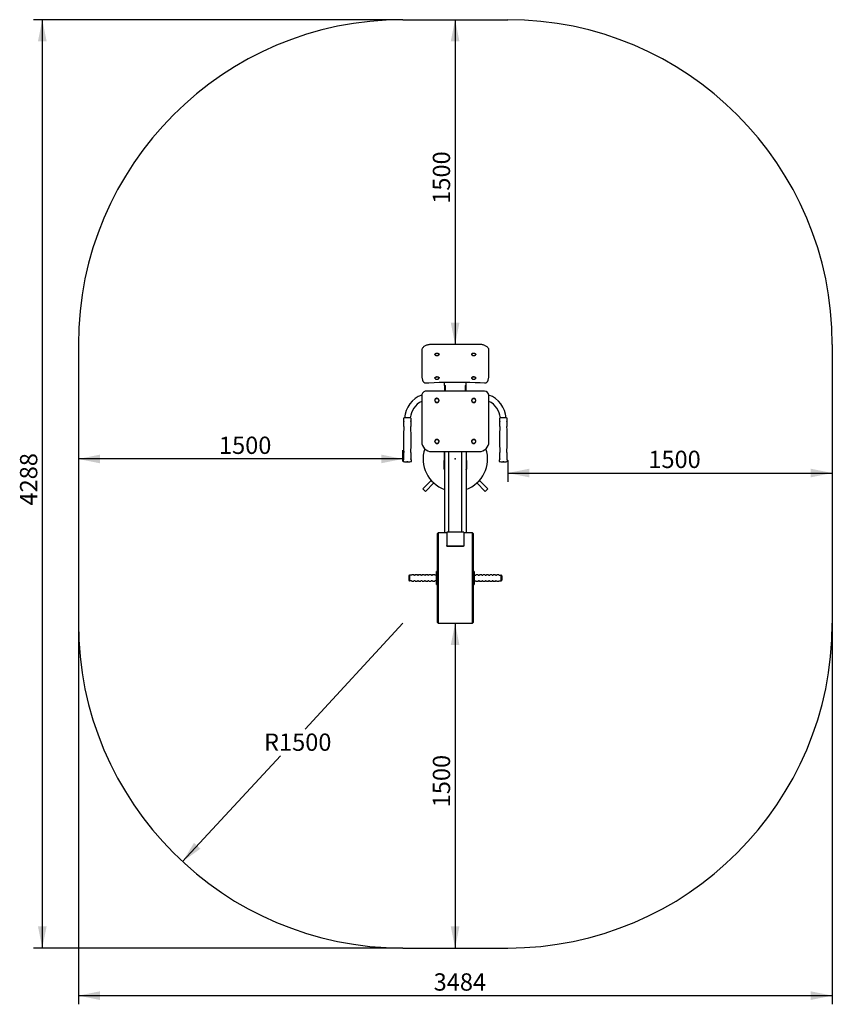
# Model space of a CAD drawing. Units: millimetres. Extents: x 106 to 3861, y 819 to 5367.
import ezdxf

# ---------------------------------------------------------------- set-up
doc = ezdxf.new("R2010")
doc.units = ezdxf.units.MM
doc.header["$LTSCALE"] = 20
doc.header["$PDSIZE"] = -1
doc.layers.add('THICK_LINE', color=7, linetype='Continuous', lineweight=25)
doc.styles.add('SLDTEXTSTYLE0', font='TXT', dxfattribs={"width": 0.605})
doc.dimstyles.new('SLDDIMSTYLE0', dxfattribs={"dimtxt": 80, "dimasz": 100, "dimexe": 0, "dimexo": 0.0625, "dimgap": 20, "dimtad": 2, "dimdec": 1, "dimrnd": 1e-09, "dimzin": 12, "dimdsep": 46, "dimtxsty": 'SLDTEXTSTYLE0', "dimsah": 1, "dimcen": 0.09, "dimadec": 0, "dimazin": 3, "dimtfac": 1, "dimtofl": 0, "dimtmove": 0, "dimatfit": 3, "dimfxl": 0, "dimfrac": 2, "dimtolj": 1, "dimtzin": 12, "dimarcsym": 0})
doc.dimstyles.new('SLDDIMSTYLE1', dxfattribs={"dimtxt": 80, "dimasz": 100, "dimexe": 0, "dimexo": 0.0625, "dimgap": 20, "dimtad": 0, "dimtih": 1, "dimtoh": 1, "dimdec": 1, "dimrnd": 1e-09, "dimzin": 12, "dimdsep": 46, "dimtxsty": 'SLDTEXTSTYLE0', "dimsah": 1, "dimcen": 0, "dimadec": 0, "dimazin": 3, "dimtfac": 1, "dimtofl": 0, "dimtmove": 0, "dimatfit": 3, "dimfxl": 0, "dimfrac": 2, "dimtolj": 1, "dimtzin": 12, "dimarcsym": 0})
doc.dimstyles.new('SLDDIMSTYLE2', dxfattribs={"dimtxt": 80, "dimasz": 100, "dimexe": 0, "dimexo": 0.0625, "dimgap": 20, "dimtad": 2, "dimdec": 0, "dimrnd": 1e-09, "dimzin": 12, "dimdsep": 46, "dimtxsty": 'SLDTEXTSTYLE0', "dimsah": 1, "dimcen": 0.09, "dimadec": 0, "dimazin": 3, "dimtfac": 1, "dimtofl": 0, "dimtmove": 0, "dimatfit": 3, "dimfxl": 0, "dimfrac": 2, "dimtolj": 1, "dimtzin": 12, "dimarcsym": 0})

# ---------------------------------------------------------------- blocks, each defined once
blk = doc.blocks.new('_D')
at = {"layer": 'THICK_LINE', "color": 7}
blk.add_line((2118.2, 5367.2), (2118.2, 3867.2), dxfattribs=at)
for points in [[(2118.2, 5367.2), (2098.2, 5267.2), (2138.2, 5267.2)], [(2118.2, 3867.2), (2138.2, 3967.2), (2098.2, 3967.2)]]:
    blk.add_solid(points, dxfattribs=at)
at = {"layer": 'THICK_LINE', "color": 7, "insert": (2015.1, 4517), "char_height": 80, "attachment_point": 1, "rotation": 90, "style": 'SLDTEXTSTYLE0'}
blk.add_mtext('1500', dxfattribs=at)
blk = doc.blocks.new('_D_1')
at = {"layer": 'THICK_LINE', "color": 7}
blk.add_line((2118.2, 2579.4), (2118.2, 1079.4), dxfattribs=at)
for points in [[(2118.2, 2579.4), (2098.2, 2479.4), (2138.2, 2479.4)], [(2118.2, 1079.4), (2138.2, 1179.4), (2098.2, 1179.4)]]:
    blk.add_solid(points, dxfattribs=at)
at = {"layer": 'THICK_LINE', "color": 7, "insert": (2015.1, 1729.2), "char_height": 80, "attachment_point": 1, "rotation": 90, "style": 'SLDTEXTSTYLE0'}
blk.add_mtext('1500', dxfattribs=at)
blk = doc.blocks.new('_D_2')
at = {"layer": 'THICK_LINE', "color": 7}
for p, q in [((2361.2, 3329.9), (2361.2, 3233.3)), ((2361.2, 3273.3), (3861.2, 3273.3))]:
    blk.add_line(p, q, dxfattribs=at)
for points in [[(2361.2, 3273.3), (2461.2, 3253.3), (2461.2, 3293.3)], [(3861.2, 3273.3), (3761.2, 3293.3), (3761.2, 3253.3)]]:
    blk.add_solid(points, dxfattribs=at)
at = {"layer": 'THICK_LINE', "color": 7, "insert": (3011, 3376.4), "char_height": 80, "attachment_point": 1, "style": 'SLDTEXTSTYLE0'}
blk.add_mtext('1500', dxfattribs=at)
blk = doc.blocks.new('_D_3')
at = {"layer": 'THICK_LINE', "color": 7}
for p, q in [((1877.2, 3329.2), (1877.2, 3378.4)), ((1877.2, 3338.4), (377.2, 3338.4))]:
    blk.add_line(p, q, dxfattribs=at)
for points in [[(377.2, 3338.4), (477.2, 3318.4), (477.2, 3358.4)], [(1877.2, 3338.4), (1777.2, 3358.4), (1777.2, 3318.4)]]:
    blk.add_solid(points, dxfattribs=at)
at = {"layer": 'THICK_LINE', "color": 7, "insert": (1027, 3441.5), "char_height": 80, "attachment_point": 1, "style": 'SLDTEXTSTYLE0'}
blk.add_mtext('1500', dxfattribs=at)
blk = doc.blocks.new('_D_4')
at = {"layer": 'THICK_LINE'}
for p, q in [((1877.2, 2579.4), (1425.1, 2090.6)), ((858.6, 1478.3), (1310.8, 1967.1))]:
    blk.add_line(p, q, dxfattribs=at)
blk.add_solid([(858.6, 1478.3), (941.2, 1538.1), (911.8, 1565.3)], dxfattribs=at)
at = {"layer": 'THICK_LINE', "insert": (1235.2, 2070.2), "char_height": 80, "attachment_point": 1, "style": 'SLDTEXTSTYLE0'}
blk.add_mtext('R1500', dxfattribs=at)
blk = doc.blocks.new('_D_5')
at = {"layer": 'THICK_LINE', "color": 7}
for p, q in [((1877.2, 5367.2), (170.7, 5367.2)), ((210.7, 5367.2), (210.7, 1079.4)), ((1877.2, 1079.4), (170.7, 1079.4))]:
    blk.add_line(p, q, dxfattribs=at)
for points in [[(210.7, 5367.2), (190.7, 5267.2), (230.7, 5267.2)], [(210.7, 1079.4), (230.7, 1179.4), (190.7, 1179.4)]]:
    blk.add_solid(points, dxfattribs=at)
at = {"layer": 'THICK_LINE', "color": 7, "insert": (107.6, 3123.1), "char_height": 80, "attachment_point": 1, "rotation": 90, "style": 'SLDTEXTSTYLE0'}
blk.add_mtext('4288', dxfattribs=at)
blk = doc.blocks.new('_D_6')
at = {"layer": 'THICK_LINE', "color": 7}
for p, q in [((377.2, 2579.4), (377.2, 819.4)), ((3861.2, 2579.4), (3861.2, 819.4)), ((377.2, 859.4), (3861.2, 859.4))]:
    blk.add_line(p, q, dxfattribs=at)
for points in [[(377.2, 859.4), (477.2, 839.4), (477.2, 879.4)], [(3861.2, 859.4), (3761.2, 879.4), (3761.2, 839.4)]]:
    blk.add_solid(points, dxfattribs=at)
at = {"layer": 'THICK_LINE', "color": 7, "insert": (2019, 962.5), "char_height": 80, "attachment_point": 1, "style": 'SLDTEXTSTYLE0'}
blk.add_mtext('3484', dxfattribs=at)

msp = doc.modelspace()

# ---------------------------------------------------------------- linework, layer by layer
at = {"color": 7, "linetype": 'Continuous', "lineweight": 25}
for p, q in [((2229.21, 3867.2), (2009.21, 3867.2)), ((1964.05, 3840.62), (1964.05, 3717.3)), ((2025.21, 3821.45), (2025.21, 3820.86)), ((2043.21, 3820.86), (2043.21, 3821.45)), ((2195.21, 3821.45), (2195.21, 3821.45)), ((2213.21, 3820.86), (2213.21, 3821.45)), ((2274.37, 3717.3), (2274.37, 3840.62)), ((1964.23, 3715.64), (1967.02, 3702.98)), ((1964.23, 3715.64), (1964.3, 3715.53)), ((2025.21, 3712.47), (2025.21, 3712.47)), ((2043.21, 3711.88), (2043.21, 3712.47)), ((2069.21, 3678.07), (2069.21, 3693.11)), ((2169.21, 3678.07), (2169.21, 3693.09)), ((2195.21, 3712.47), (2195.21, 3712.47)), ((2213.21, 3711.88), (2213.21, 3712.47)), ((2271.41, 3702.99), (2274.19, 3715.64)), ((2254.21, 3651.54), (1984.21, 3651.54)), ((1984.21, 3651.54), (1984.21, 3651.53)), ((2069.21, 3678.07), (2073.21, 3678.07)), ((2069.21, 3678.07), (2069.21, 3651.54)), ((2073.21, 3651.54), (2073.21, 3678.07)), ((2165.21, 3678.07), (2169.21, 3678.07)), ((2165.21, 3678.07), (2165.21, 3651.54)), ((2169.21, 3651.54), (2169.21, 3678.07)), ((2254.21, 3651.54), (2254.21, 3651.53)), ((1964.08, 3631.47), (1964.05, 3631.45)), ((1964.05, 3631.45), (1964.05, 3417.27)), ((2025.21, 3608.58), (2025.21, 3608.58)), ((2043.21, 3608.58), (2043.21, 3608.65)), ((2195.21, 3608.58), (2195.21, 3608.58)), ((2213.21, 3608.58), (2213.21, 3608.65)), ((2274.37, 3631.45), (2274.35, 3631.47)), ((2274.37, 3417.27), (2274.37, 3631.45)), ((1915.02, 3523.47), (1915.08, 3523.89)), ((2323.39, 3523.88), (2324.03, 3518.14)), ((2358.9, 3523.93), (2358.9, 3524.72)), ((2358.9, 3523.93), (2358.93, 3523.88)), ((2025.21, 3419.31), (2025.21, 3419.31)), ((2043.21, 3419.31), (2043.21, 3419.37)), ((2195.21, 3419.31), (2195.21, 3419.31)), ((2213.21, 3419.31), (2213.21, 3419.31)), ((2009.21, 3372.27), (2229.21, 3372.27)), ((2068.21, 3290.41), (2069.21, 3372.27)), ((2069.21, 3372.27), (2069.21, 3158.41)), ((2089.21, 2999.91), (2089.21, 3372.27)), ((2149.21, 2999.91), (2149.21, 3372.27)), ((2169.21, 3372.27), (2169.21, 3158.41)), ((2169.21, 3372.27), (2170.21, 3290.41)), ((2357.37, 3367.92), (2357.37, 3367.9)), ((1880.24, 3337.2), (1879.95, 3334.97)), ((1880.9, 3325.97), (1880.22, 3326.14)), ((1914.66, 3334.97), (1914.43, 3337.2)), ((1914.66, 3334.97), (1914.64, 3334.94)), ((1916.24, 3331.93), (1916.26, 3331.91)), ((2324.07, 3337.2), (2323.75, 3334.98)), ((2358.47, 3334.89), (2358.24, 3337.2)), ((2008.17, 3238.68), (1969.31, 3199.82)), ((2269.12, 3199.82), (2230.26, 3238.68)), ((1969.31, 3199.82), (1980.62, 3188.5)), ((1980.62, 3188.5), (2019.43, 3227.31)), ((2219, 3227.31), (2257.81, 3188.5)), ((2257.81, 3188.5), (2269.12, 3199.82)), ((2069.21, 3158.41), (2069.21, 3085.91)), ((2169.21, 3158.41), (2169.21, 3085.91)), ((2069.21, 3085.91), (2069.21, 2997.41)), ((2169.21, 3085.91), (2169.21, 2997.41)), ((2040.21, 2997.41), (2037.21, 2994.41)), ((2037.21, 2582.41), (2037.21, 2994.41)), ((2079.21, 2997.41), (2040.21, 2997.41)), ((2040.21, 2997.41), (2040.21, 2579.41)), ((2079.21, 2999.85), (2079.21, 2938.46)), ((2154.21, 2999.91), (2084.21, 2999.91)), ((2159.21, 2999.85), (2159.21, 2938.46)), ((2198.21, 2997.41), (2159.21, 2997.41)), ((2201.21, 2994.41), (2198.21, 2997.41)), ((2198.21, 2579.41), (2198.21, 2997.41)), ((2201.21, 2994.41), (2201.21, 2582.41)), ((2079.21, 2938.12), (2079.21, 2938.46)), ((2154.21, 2934.9), (2084.21, 2934.9)), ((2154.21, 2934.55), (2084.21, 2934.55)), ((2159.21, 2938.46), (2159.21, 2938.12)), ((1903.71, 2797.91), (1903.71, 2778.91)), ((1908.71, 2800.91), (1906.71, 2800.91)), ((1906.71, 2775.91), (1908.71, 2775.91)), ((1908.71, 2775.91), (1908.71, 2800.91)), ((1917.21, 2800.91), (1908.71, 2800.91)), ((1917.21, 2775.91), (1908.71, 2775.91)), ((1917.21, 2801.91), (1917.21, 2800.91)), ((1917.21, 2775.91), (1917.21, 2774.91)), ((1927.21, 2802.91), (1918.21, 2802.91)), ((1932.21, 2800.91), (1929.21, 2800.91)), ((1932.21, 2775.91), (1929.21, 2775.91)), ((1943.21, 2802.91), (1934.21, 2802.91)), ((1948.21, 2800.91), (1945.21, 2800.91)), ((1948.21, 2775.91), (1945.21, 2775.91)), ((1959.21, 2802.91), (1950.21, 2802.91)), ((1964.21, 2800.91), (1961.21, 2800.91)), ((1964.21, 2775.91), (1961.21, 2775.91)), ((1975.21, 2802.91), (1966.21, 2802.91)), ((1980.21, 2800.91), (1977.21, 2800.91)), ((1980.21, 2775.91), (1977.21, 2775.91)), ((1991.21, 2802.91), (1982.21, 2802.91)), ((1996.21, 2800.91), (1993.21, 2800.91)), ((1996.21, 2775.91), (1993.21, 2775.91)), ((2007.21, 2802.91), (1998.21, 2802.91)), ((2012.21, 2800.91), (2009.21, 2800.91)), ((2012.21, 2775.91), (2009.21, 2775.91)), ((2023.21, 2802.91), (2014.21, 2802.91)), ((2024.21, 2800.91), (2024.21, 2801.91)), ((2032.71, 2800.91), (2024.21, 2800.91)), ((2032.71, 2775.91), (2024.21, 2775.91)), ((2024.21, 2774.91), (2024.21, 2775.91)), ((2033.21, 2818.41), (2032.71, 2817.91)), ((2032.71, 2800.91), (2032.71, 2817.91)), ((2032.71, 2775.91), (2032.71, 2800.91)), ((2032.71, 2761.15), (2032.71, 2775.91)), ((2035.21, 2818.41), (2033.21, 2818.41)), ((2033.21, 2818.41), (2033.21, 2760.68)), ((2035.71, 2817.91), (2035.21, 2818.41)), ((2035.21, 2758.41), (2035.21, 2818.41)), ((2035.71, 2817.91), (2035.71, 2758.91)), ((2037.21, 2805.41), (2035.71, 2805.41)), ((2202.71, 2805.41), (2201.21, 2805.41)), ((2203.21, 2818.41), (2202.71, 2817.91)), ((2202.71, 2815.67), (2202.71, 2817.91)), ((2202.71, 2758.91), (2202.71, 2815.67)), ((2205.21, 2818.41), (2203.21, 2818.41)), ((2203.21, 2818.41), (2203.21, 2816.14)), ((2203.21, 2816.14), (2203.21, 2758.41)), ((2205.71, 2817.91), (2205.21, 2818.41)), ((2205.21, 2758.41), (2205.21, 2818.41)), ((2205.71, 2817.91), (2205.71, 2800.91)), ((2205.71, 2800.91), (2205.71, 2775.91)), ((2205.71, 2800.91), (2214.21, 2800.91)), ((2205.71, 2775.91), (2214.21, 2775.91)), ((2205.71, 2775.91), (2205.71, 2758.91)), ((2214.21, 2801.91), (2214.21, 2800.91)), ((2214.21, 2775.91), (2214.21, 2774.91)), ((2224.21, 2802.91), (2215.21, 2802.91)), ((2226.21, 2800.91), (2229.21, 2800.91)), ((2226.21, 2775.91), (2229.21, 2775.91)), ((2240.21, 2802.91), (2231.21, 2802.91)), ((2242.21, 2800.91), (2245.21, 2800.91)), ((2242.21, 2775.91), (2245.21, 2775.91)), ((2256.21, 2802.91), (2247.21, 2802.91)), ((2258.21, 2800.91), (2261.21, 2800.91)), ((2258.21, 2775.91), (2261.21, 2775.91)), ((2272.21, 2802.91), (2263.21, 2802.91)), ((2274.21, 2800.91), (2277.21, 2800.91)), ((2274.21, 2775.91), (2277.21, 2775.91)), ((2288.21, 2802.91), (2279.21, 2802.91)), ((2290.21, 2800.91), (2293.21, 2800.91)), ((2290.21, 2775.91), (2293.21, 2775.91)), ((2304.21, 2802.91), (2295.21, 2802.91)), ((2306.21, 2800.91), (2309.21, 2800.91)), ((2306.21, 2775.91), (2309.21, 2775.91)), ((2320.21, 2802.91), (2311.21, 2802.91)), ((2321.21, 2800.91), (2321.21, 2801.91)), ((2321.21, 2800.91), (2329.71, 2800.91)), ((2321.21, 2774.91), (2321.21, 2775.91)), ((2321.21, 2775.91), (2329.71, 2775.91)), ((2331.71, 2800.91), (2329.71, 2800.91)), ((2329.71, 2800.91), (2329.71, 2775.91)), ((2329.71, 2775.91), (2331.71, 2775.91)), ((2334.71, 2797.91), (2334.71, 2778.91)), ((1918.21, 2773.91), (1927.21, 2773.91)), ((1934.21, 2773.91), (1943.21, 2773.91)), ((1950.21, 2773.91), (1959.21, 2773.91)), ((1966.21, 2773.91), (1975.21, 2773.91)), ((1982.21, 2773.91), (1991.21, 2773.91)), ((1998.21, 2773.91), (2007.21, 2773.91)), ((2014.21, 2773.91), (2023.21, 2773.91)), ((2032.71, 2758.91), (2032.71, 2761.15)), ((2032.71, 2758.91), (2033.21, 2758.41)), ((2033.21, 2760.68), (2033.21, 2758.41)), ((2033.21, 2758.41), (2035.21, 2758.41)), ((2035.21, 2758.41), (2035.71, 2758.91)), ((2035.71, 2771.41), (2037.21, 2771.41)), ((2201.21, 2771.41), (2202.71, 2771.41)), ((2202.71, 2758.91), (2203.21, 2758.41)), ((2203.21, 2758.41), (2205.21, 2758.41)), ((2205.21, 2758.41), (2205.71, 2758.91)), ((2215.21, 2773.91), (2224.21, 2773.91)), ((2231.21, 2773.91), (2240.21, 2773.91)), ((2247.21, 2773.91), (2256.21, 2773.91)), ((2263.21, 2773.91), (2272.21, 2773.91)), ((2279.21, 2773.91), (2288.21, 2773.91)), ((2295.21, 2773.91), (2304.21, 2773.91)), ((2311.21, 2773.91), (2320.21, 2773.91)), ((2037.21, 2582.41), (2040.21, 2579.41)), ((2040.21, 2579.41), (2198.21, 2579.41)), ((2198.21, 2579.41), (2201.21, 2582.41))]:
    msp.add_line(p, q, dxfattribs=at)
at = {"color": 7, "linetype": 'Continuous', "lineweight": 25, "flags": 128}
for points in [[(2009.21, 3867.2), (2007.22, 3867.18), (2003.46, 3866.99), (1999.74, 3866.62), (1996.09, 3866.06), (1992.52, 3865.34), (1989.07, 3864.44), (1985.76, 3863.37), (1982.61, 3862.14), (1979.64, 3860.76), (1976.87, 3859.23), (1974.33, 3857.57), (1972.03, 3855.78), (1970, 3853.87), (1968.24, 3851.86), (1966.77, 3849.77), (1965.62, 3847.6), (1964.78, 3845.39), (1964.26, 3843.15), (1964.06, 3841.03), (1964.05, 3840.62)], [(2274.37, 3840.62), (2274.32, 3841.86), (2273.99, 3844.09), (2273.35, 3846.29), (2272.4, 3848.45), (2271.15, 3850.55), (2269.6, 3852.58), (2267.76, 3854.54), (2265.65, 3856.39), (2263.28, 3858.13), (2260.67, 3859.75), (2257.84, 3861.23), (2254.81, 3862.56), (2251.6, 3863.74), (2248.24, 3864.75), (2244.75, 3865.59), (2241.15, 3866.27), (2237.47, 3866.76), (2233.73, 3867.07), (2230.16, 3867.19), (2229.21, 3867.2)], [(2024.24, 3820.84), (2024.31, 3821.51), (2024.64, 3822.25), (2025.19, 3823), (2026.07, 3823.8), (2027.17, 3824.53), (2028.52, 3825.18), (2030.04, 3825.71), (2031.71, 3826.1), (2033.45, 3826.33), (2035.23, 3826.39), (2036.98, 3826.29), (2037.15, 3826.26)], [(2024.24, 3820.84), (2024.26, 3820.89), (2024.63, 3819.8), (2025.37, 3818.77), (2026.44, 3817.84), (2027.79, 3817.05), (2029.39, 3816.42), (2030.92, 3816.03)], [(2043.21, 3820.86), (2043.03, 3821.89), (2042.48, 3822.89), (2041.6, 3823.8), (2040.41, 3824.6), (2038.97, 3825.24), (2037.34, 3825.7), (2035.58, 3825.96), (2033.76, 3826.01), (2031.96, 3825.85), (2030.25, 3825.49), (2028.7, 3824.94), (2027.38, 3824.22), (2026.34, 3823.36), (2025.63, 3822.4), (2025.26, 3821.38), (2025.26, 3820.33), (2025.63, 3819.31), (2026.34, 3818.35), (2027.38, 3817.49), (2028.7, 3816.77), (2029.25, 3816.55)], [(2037.15, 3826.26), (2038.4, 3826.06), (2039.91, 3825.66), (2041.24, 3825.13), (2042.34, 3824.49), (2043.18, 3823.8), (2043.76, 3823.09), (2044.08, 3822.39), (2044.08, 3822.38)], [(2043.21, 3821.45), (2043.03, 3822.49), (2042.48, 3823.48), (2041.6, 3824.4), (2040.41, 3825.19), (2038.97, 3825.83), (2037.15, 3826.26)], [(2037.5, 3816.03), (2038.77, 3816.34), (2040.45, 3816.96), (2041.87, 3817.76), (2042.99, 3818.7), (2043.77, 3819.76), (2044.16, 3820.88), (2044.16, 3822.02), (2044.08, 3822.38)], [(2039.17, 3816.55), (2040.41, 3817.11), (2041.6, 3817.91), (2042.48, 3818.82), (2043.03, 3819.82), (2043.21, 3820.86)], [(2194.37, 3822.38), (2194.26, 3822.02), (2194.26, 3820.88), (2194.66, 3819.76), (2195.43, 3818.7), (2196.55, 3817.76), (2197.98, 3816.96), (2199.66, 3816.34), (2200.92, 3816.03)], [(2194.37, 3822.38), (2194.41, 3822.57), (2194.78, 3823.25), (2195.47, 3824.02), (2196.44, 3824.72), (2197.63, 3825.33), (2199.04, 3825.82), (2200.61, 3826.17), (2201.28, 3826.25)], [(2201.28, 3826.25), (2200.25, 3826.08), (2198.7, 3825.53), (2197.38, 3824.81), (2196.34, 3823.95), (2195.63, 3822.99), (2195.26, 3821.97), (2195.21, 3821.45)], [(2213.21, 3820.86), (2213.03, 3821.89), (2212.48, 3822.89), (2211.6, 3823.8), (2210.41, 3824.6), (2208.97, 3825.24), (2207.34, 3825.7), (2205.58, 3825.96), (2203.76, 3826.01), (2201.96, 3825.85), (2200.25, 3825.49), (2198.7, 3824.94), (2197.38, 3824.22), (2196.34, 3823.36), (2195.63, 3822.4), (2195.26, 3821.38), (2195.26, 3820.33), (2195.63, 3819.31), (2196.34, 3818.35), (2197.38, 3817.49), (2198.7, 3816.77), (2199.25, 3816.55)], [(2201.28, 3826.25), (2202.16, 3826.35), (2203.92, 3826.39), (2205.7, 3826.26), (2207.43, 3825.96), (2209.06, 3825.5), (2210.52, 3824.91), (2211.77, 3824.21), (2212.78, 3823.45), (2213.51, 3822.67), (2213.98, 3821.9), (2214.19, 3821.18), (2214.18, 3820.89)], [(2207.5, 3816.03), (2209.03, 3816.42), (2210.63, 3817.05), (2211.99, 3817.84), (2213.06, 3818.77), (2213.79, 3819.8), (2214.17, 3820.89), (2214.18, 3820.89)], [(2209.17, 3816.55), (2210.41, 3817.11), (2211.6, 3817.91), (2212.48, 3818.82), (2213.03, 3819.82), (2213.21, 3820.86)], [(1964.05, 3717.3), (1964.11, 3716.38), (1964.3, 3715.53)], [(1985.02, 3690.04), (1997.42, 3690.66), (2021.03, 3691.69), (2044.66, 3692.51), (2068.3, 3693.1), (2091.95, 3693.46), (2115.6, 3693.61), (2139.26, 3693.53), (2162.91, 3693.23), (2186.55, 3692.71), (2210.19, 3691.96), (2233.8, 3691), (2253.41, 3690.02)], [(2024.24, 3711.86), (2024.31, 3712.53), (2024.64, 3713.27), (2025.19, 3714.02), (2026.07, 3714.82), (2027.17, 3715.55), (2028.52, 3716.2), (2030.04, 3716.73), (2031.71, 3717.12), (2033.45, 3717.35), (2035.23, 3717.42), (2036.98, 3717.31), (2037.15, 3717.28)], [(2024.24, 3711.86), (2024.26, 3711.91), (2024.63, 3710.82), (2025.37, 3709.79), (2026.44, 3708.86), (2027.79, 3708.07), (2029.39, 3707.44), (2030.92, 3707.05)], [(2043.21, 3711.88), (2043.03, 3712.91), (2042.48, 3713.91), (2041.6, 3714.82), (2040.41, 3715.62), (2038.97, 3716.26), (2037.34, 3716.72), (2035.58, 3716.98), (2033.76, 3717.03), (2031.96, 3716.87), (2030.25, 3716.51), (2028.7, 3715.96), (2027.38, 3715.24), (2026.34, 3714.38), (2025.63, 3713.42), (2025.26, 3712.4), (2025.26, 3711.35), (2025.63, 3710.33), (2026.34, 3709.37), (2027.38, 3708.51), (2028.7, 3707.79), (2029.25, 3707.57)], [(2037.15, 3717.28), (2038.4, 3717.08), (2039.91, 3716.68), (2041.24, 3716.15), (2042.34, 3715.51), (2043.18, 3714.82), (2043.76, 3714.11), (2044.08, 3713.41), (2044.08, 3713.4)], [(2043.21, 3712.47), (2043.03, 3713.51), (2042.48, 3714.5), (2041.6, 3715.42), (2040.41, 3716.21), (2038.97, 3716.85), (2037.15, 3717.28)], [(2037.5, 3707.05), (2038.77, 3707.36), (2040.45, 3707.98), (2041.87, 3708.78), (2042.99, 3709.72), (2043.77, 3710.78), (2044.16, 3711.9), (2044.16, 3713.04), (2044.08, 3713.4)], [(2039.17, 3707.57), (2040.41, 3708.13), (2041.6, 3708.93), (2042.48, 3709.84), (2043.03, 3710.84), (2043.21, 3711.88)], [(2194.37, 3713.4), (2194.26, 3713.04), (2194.26, 3711.9), (2194.66, 3710.78), (2195.43, 3709.72), (2196.55, 3708.78), (2197.98, 3707.98), (2199.66, 3707.36), (2200.92, 3707.05)], [(2194.37, 3713.4), (2194.41, 3713.59), (2194.78, 3714.27), (2195.47, 3715.04), (2196.44, 3715.74), (2197.63, 3716.35), (2199.04, 3716.84), (2200.61, 3717.19), (2201.28, 3717.27)], [(2201.28, 3717.27), (2200.25, 3717.1), (2198.7, 3716.55), (2197.38, 3715.83), (2196.34, 3714.97), (2195.63, 3714.01), (2195.26, 3712.99), (2195.21, 3712.47)], [(2213.21, 3711.88), (2213.03, 3712.91), (2212.48, 3713.91), (2211.6, 3714.82), (2210.41, 3715.62), (2208.97, 3716.26), (2207.34, 3716.72), (2205.58, 3716.98), (2203.76, 3717.03), (2201.96, 3716.87), (2200.25, 3716.51), (2198.7, 3715.96), (2197.38, 3715.24), (2196.34, 3714.38), (2195.63, 3713.42), (2195.26, 3712.4), (2195.26, 3711.35), (2195.63, 3710.33), (2196.34, 3709.37), (2197.38, 3708.51), (2198.7, 3707.79), (2199.25, 3707.57)], [(2201.28, 3717.27), (2202.16, 3717.37), (2203.92, 3717.41), (2205.7, 3717.28), (2207.43, 3716.98), (2209.06, 3716.52), (2210.52, 3715.93), (2211.77, 3715.23), (2212.78, 3714.47), (2213.51, 3713.69), (2213.98, 3712.92), (2214.19, 3712.2), (2214.18, 3711.91)], [(2207.5, 3707.05), (2209.03, 3707.44), (2210.63, 3708.07), (2211.99, 3708.86), (2213.06, 3709.79), (2213.79, 3710.82), (2214.17, 3711.91), (2214.18, 3711.91)], [(2209.17, 3707.57), (2210.41, 3708.13), (2211.6, 3708.93), (2212.48, 3709.84), (2213.03, 3710.84), (2213.21, 3711.88)], [(2274.19, 3715.64), (2274.27, 3716.02), (2274.37, 3717.3)], [(1887.58, 3528.27), (1886.56, 3528.21), (1885.04, 3528.05), (1883.72, 3527.87), (1882.55, 3527.63), (1881.85, 3527.42), (1881.15, 3527.09), (1880.62, 3526.71), (1880.09, 3526.13), (1879.68, 3525.36), (1879.5, 3524.45), (1879.57, 3523.89)], [(1879.57, 3523.89), (1879.9, 3520.93), (1880.18, 3518.14)], [(1915.08, 3523.89), (1915.06, 3524.84), (1914.78, 3525.7), (1914.35, 3526.34), (1913.87, 3526.81), (1913.37, 3527.14), (1912.86, 3527.37), (1912.25, 3527.58), (1911.21, 3527.81), (1909.96, 3528), (1908.8, 3528.13)], [(1914.36, 3518.16), (1914.6, 3520.06), (1915.02, 3523.47)], [(2331.23, 3528.26), (2330.57, 3528.22), (2329.03, 3528.07), (2327.68, 3527.89), (2326.5, 3527.66), (2325.68, 3527.42), (2324.95, 3527.07), (2324.41, 3526.69), (2323.89, 3526.1), (2323.49, 3525.31), (2323.32, 3524.4), (2323.39, 3523.88)], [(2324.92, 3512.44), (2324.73, 3512.01), (2324.64, 3511.27)], [(2358.9, 3524.72), (2358.64, 3525.62), (2358.22, 3526.29), (2357.74, 3526.77), (2357.25, 3527.11), (2356.74, 3527.35), (2356.14, 3527.56), (2355.18, 3527.78), (2353.95, 3527.98), (2352.56, 3528.14), (2352.39, 3528.16)], [(2358.18, 3518.15), (2358.23, 3518.33), (2358.93, 3523.88)], [(1881.09, 3487.46), (1880.66, 3479.12), (1879.98, 3459.71), (1879.62, 3440.29), (1879.57, 3420.88), (1879.84, 3401.49), (1880.42, 3382.11), (1881.08, 3367.89)], [(1913.59, 3367.9), (1913.94, 3376.23), (1914.62, 3395.65), (1914.99, 3415.06), (1915.03, 3434.47), (1914.76, 3453.87), (1914.18, 3473.25), (1913.52, 3487.45)], [(2324.91, 3487.46), (2324.49, 3479.12), (2323.81, 3459.71), (2323.44, 3440.29), (2323.39, 3420.88), (2323.66, 3401.49), (2324.25, 3382.11), (2324.91, 3367.89)], [(2357.37, 3367.9), (2357.76, 3376.23), (2358.44, 3395.65), (2358.81, 3415.06), (2358.86, 3434.47), (2358.59, 3453.87), (2358, 3473.25), (2357.34, 3487.45)], [(1900.05, 3324.61), (1899.85, 3324.53), (1899.31, 3324.45), (1898.5, 3324.4), (1897.52, 3324.38), (1896.52, 3324.39), (1895.62, 3324.43), (1894.95, 3324.49), (1894.59, 3324.58), (1894.6, 3324.66), (1894.98, 3324.75), (1895.67, 3324.81), (1896.58, 3324.85), (1897.59, 3324.86), (1898.56, 3324.83), (1899.36, 3324.78), (1899.88, 3324.7), (1900.05, 3324.61)], [(1914.71, 3326.23), (1914.29, 3326.11), (1913.71, 3325.97)], [(2324.72, 3325.97), (2324.14, 3326.11), (2324.08, 3326.12)], [(2343.87, 3324.62), (2343.7, 3324.53), (2343.18, 3324.46), (2342.38, 3324.4), (2341.41, 3324.38), (2340.4, 3324.39), (2339.49, 3324.42), (2338.8, 3324.49), (2338.43, 3324.57), (2338.42, 3324.66), (2338.77, 3324.74), (2339.44, 3324.81), (2340.34, 3324.85), (2341.35, 3324.86), (2342.32, 3324.83), (2343.14, 3324.78), (2343.68, 3324.71), (2343.87, 3324.62)], [(2358.64, 3326.28), (2358.23, 3326.14), (2357.53, 3325.97)], [(2079.21, 2938.46), (2079.5, 2937.29), (2080.31, 2936.25), (2081.56, 2935.45), (2083.11, 2934.99), (2084.21, 2934.9)], [(2084.21, 2934.55), (2082.56, 2934.76), (2081.09, 2935.34), (2079.97, 2936.24), (2079.34, 2937.34), (2079.21, 2938.12)], [(2154.21, 2934.9), (2155.87, 2935.1), (2157.34, 2935.69), (2158.45, 2936.58), (2159.09, 2937.69), (2159.21, 2938.46)], [(2159.21, 2938.12), (2158.93, 2936.95), (2158.12, 2935.9), (2156.86, 2935.1), (2155.31, 2934.64), (2154.21, 2934.55)]]:
    msp.add_lwpolyline(points, dxfattribs=at)
at = {"color": 7, "linetype": 'Continuous', "lineweight": 25}
for centre in [(2034.19, 3608.64), (2204.19, 3608.64), (2034.19, 3419.37), (2204.19, 3419.37)]:
    msp.add_circle(centre, 8.98, dxfattribs=at)
for centre, radius, start, end in [((2029.22, 3821.19), 4.02, 122.55031, 176.38026), ((2209.05, 3821.1), 4.18, 4.80999, 55.31073), ((2034.21, 3829.64), 14, 249.24372, 270), ((2034.21, 3829.64), 14, 270, 290.75628), ((2204.21, 3829.64), 14, 249.24372, 270), ((2204.21, 3829.64), 14, 270, 290.75628), ((1983.46, 3706.86), 16.89, 193.27199, 275.28858), ((2029.22, 3712.21), 4.02, 122.55031, 176.38026), ((2034.21, 3720.66), 14, 249.24372, 270), ((2034.21, 3720.66), 14, 270, 290.75628), ((2204.21, 3720.66), 14, 249.24372, 270), ((2204.21, 3720.66), 14, 270, 290.75628), ((2209.05, 3712.12), 4.18, 4.80999, 55.31073), ((2254.97, 3706.84), 16.89, 264.71702, 346.82177), ((1984.17, 3631.44), 20.09, 89.88063, 179.90093), ((2254.25, 3631.43), 20.1, 0.11978, 90.09866), ((2004.25, 3519.96), 120.32, 109.37539, 176.198), ((2004.21, 3519.95), 93.49, 115.43542, 175.15892), ((2034.2, 3608.56), 9.99, 74.24416, 179.86011), ((2034.2, 3608.58), 9.97, 74.17602, 285.82398), ((2034.21, 3608.61), 9, 180.17293, 359.82707), ((2034.26, 3608.58), 9.95, 285.50835, 74.49165), ((2204.17, 3608.58), 9.95, 105.50835, 254.49165), ((2204.21, 3608.61), 9, 180.17293, 359.82707), ((2204.23, 3608.58), 9.97, 254.18069, 105.81931), ((2203.23, 3608.33), 9.99, 1.44131, 99.89012), ((2234.29, 3520.03), 120.19, 3.77375, 70.66408), ((2234.34, 3520.03), 93.35, 4.79041, 64.60533), ((1881.74, 3518.2), 1.56, 182.03956, 227.5054), ((1877.67, 3514.43), 3.97, 329.80986, 41.00453), ((1708.01, 3497.18), 173.35, 356.78635, 4.66001), ((1882.32, 3511.53), 1.52, 143.69357, 190.27899), ((1897.31, 3391.48), 137.14, 85.19358, 94.07093), ((1916.94, 3514.49), 3.96, 140.25834, 211.10264), ((2089.46, 3497.64), 176.19, 175.56376, 183.31294), ((1912.22, 3511.5), 1.6, 351.4777, 35.743), ((1912.77, 3518.14), 1.59, 315.06227, 0.60164), ((2325.61, 3518.19), 1.59, 181.62224, 226.46921), ((2321.28, 3514.41), 4.15, 331.59365, 39.13011), ((2152.3, 3497.17), 172.89, 356.77879, 4.67433), ((2341.17, 3390.43), 138.19, 85.34078, 94.12443), ((2360.77, 3514.47), 3.97, 140.27021, 210.71472), ((2534.51, 3497.61), 177.41, 175.58724, 183.28243), ((2356.1, 3511.51), 1.54, 350.68626, 36.76573), ((2356.52, 3518.16), 1.66, 316.2172, 359.80074), ((2009.13, 3417.35), 45.08, 180.10726, 270.10343), ((2034.2, 3419.31), 9.97, 74.17602, 285.82398), ((2035.2, 3419.06), 9.99, 80.10988, 178.55869), ((2034.21, 3419.33), 9, 180.17293, 359.82707), ((2034.26, 3419.31), 9.95, 285.50835, 74.49165), ((2204.17, 3419.31), 9.95, 105.50835, 254.49165), ((2204.21, 3419.33), 9, 180.17293, 359.82707), ((2204.23, 3419.31), 9.97, 254.18069, 105.81931), ((2203.23, 3419.06), 9.99, 1.44131, 99.89012), ((2229.3, 3417.35), 45.08, 269.89311, 359.8962), ((1709.56, 3357.67), 171.76, 355.4638, 3.40973), ((2083.77, 3357.67), 170.49, 176.56159, 184.57185), ((2120.21, 3338.41), 150, 161.88138, 250.12313), ((2118.21, 3338.41), 150, 289.87687, 18.11024), ((2152.75, 3357.68), 172.4, 355.47707, 3.39425), ((2527.4, 3357.94), 170.32, 176.64742, 184.66723), ((1880.56, 3329.45), 3.3, 131.11814, 259.59737), ((1875.78, 3335.16), 4.15, 309.00072, 357.51776), ((1881.8, 3337.21), 1.56, 135.29557, 180.16197), ((1877.67, 3340.86), 3.96, 319.8622, 31.20339), ((1882.32, 3343.86), 1.55, 171.78325, 217.40824), ((1897.3, 3404.27), 80, 258.1681, 269.94235), ((1897.3, 3404.27), 80, 269.94235, 281.8319), ((1916.92, 3340.92), 3.96, 150.52329, 220.64292), ((1912.26, 3343.79), 1.53, 322.93665, 11.1758), ((1912.82, 3337.14), 1.61, 2.21226, 47.87822), ((1918.8, 3335.19), 4.14, 183.057, 230.85827), ((1913.9, 3329.66), 3.52, 283.28387, 350.21383), ((1914.23, 3329.47), 3.17, 352.6172, 52.61029), ((2324.38, 3329.44), 3.3, 131.68642, 260.74141), ((2319.6, 3335.16), 4.15, 308.49861, 357.57494), ((2325.63, 3337.21), 1.57, 135.55767, 180.19145), ((2321.48, 3340.87), 3.97, 319.74406, 30.87395), ((2326.08, 3343.86), 1.49, 170.98203, 218.56707), ((2341.13, 3404.27), 80, 258.1681, 270.05765), ((2341.13, 3404.27), 80, 270.05765, 281.8319), ((2360.96, 3340.94), 4.13, 152.27459, 219.16682), ((2356.06, 3343.8), 1.56, 322.96763, 10.70333), ((2356.65, 3337.15), 1.59, 1.69987, 47.39168), ((2362.92, 3335.39), 4.48, 186.32155, 229.73317), ((2357.87, 3329.53), 3.35, 283.44472, 5.99744), ((2358.17, 3329.54), 3.04, 6.58158, 53.30929), ((2072.21, 3290.41), 4, 180, 221.40962), ((2166.21, 3290.41), 4, 318.59038, 0), ((2082.5, 2933.19), 66.75, 88.53066, 92.82398), ((2155.56, 2902.54), 97.38, 87.8515, 90.79387), ((1906.71, 2797.91), 3, 90, 180), ((1906.71, 2778.91), 3, 180, 270), ((1918.21, 2801.91), 1, 90, 180), ((1918.21, 2774.91), 1, 180, 270), ((1927.21, 2801.91), 1, 360, 90), ((1927.21, 2774.91), 1, 270, 0), ((1929.21, 2801.91), 1, 180, 270), ((1929.21, 2774.91), 1, 90, 180), ((1932.21, 2801.91), 1, 270, 0), ((1932.21, 2774.91), 1, 360, 90), ((1934.21, 2801.91), 1, 90, 180), ((1934.21, 2774.91), 1, 180, 270), ((1943.21, 2801.91), 1, 0, 90), ((1943.21, 2774.91), 1, 270, 360), ((1945.21, 2801.91), 1, 180, 270), ((1945.21, 2774.91), 1, 90, 180), ((1948.21, 2801.91), 1, 270, 0), ((1948.21, 2774.91), 1, 0, 90), ((1950.21, 2801.91), 1, 90, 180), ((1950.21, 2774.91), 1, 180, 270), ((1959.21, 2801.91), 1, 0, 90), ((1959.21, 2774.91), 1, 270, 0), ((1961.21, 2801.91), 1, 180, 270), ((1961.21, 2774.91), 1, 90, 180), ((1964.21, 2801.91), 1, 270, 360), ((1964.21, 2774.91), 1, 0, 90), ((1966.21, 2801.91), 1, 90, 180), ((1966.21, 2774.91), 1, 180, 270), ((1975.21, 2801.91), 1, 0, 90), ((1975.21, 2774.91), 1, 270, 360), ((1977.21, 2801.91), 1, 180, 270), ((1977.21, 2774.91), 1, 90, 180), ((1980.21, 2801.91), 1, 270, 360), ((1980.21, 2774.91), 1, 0, 90), ((1982.21, 2801.91), 1, 90, 180), ((1982.21, 2774.91), 1, 180, 270), ((1991.21, 2801.91), 1, 0, 90), ((1991.21, 2774.91), 1, 270, 0), ((1993.21, 2801.91), 1, 180, 270), ((1993.21, 2774.91), 1, 90, 180), ((1996.21, 2801.91), 1, 270, 360), ((1996.21, 2774.91), 1, 0, 90), ((1998.21, 2801.91), 1, 90, 180), ((1998.21, 2774.91), 1, 180, 270), ((2007.21, 2801.91), 1, 0, 90), ((2007.21, 2774.91), 1, 270, 0), ((2009.21, 2801.91), 1, 180, 270), ((2009.21, 2774.91), 1, 90, 180), ((2012.21, 2801.91), 1, 270, 360), ((2012.21, 2774.91), 1, 0, 90), ((2014.21, 2801.91), 1, 90, 180), ((2014.21, 2774.91), 1, 180, 270), ((2023.21, 2801.91), 1, 0, 90), ((2023.21, 2774.91), 1, 270, 0), ((2215.21, 2801.91), 1, 90, 180), ((2215.21, 2774.91), 1, 180, 270), ((2224.21, 2801.91), 1, 0, 90), ((2224.21, 2774.91), 1, 270, 360), ((2226.21, 2801.91), 1, 180, 270), ((2226.21, 2774.91), 1, 90, 180), ((2229.21, 2801.91), 1, 270, 0), ((2229.21, 2774.91), 1, 0, 90), ((2231.21, 2801.91), 1, 90, 180), ((2231.21, 2774.91), 1, 180, 270), ((2240.21, 2801.91), 1, 0, 90), ((2240.21, 2774.91), 1, 270, 360), ((2242.21, 2801.91), 1, 180, 270), ((2242.21, 2774.91), 1, 90, 180), ((2245.21, 2801.91), 1, 270, 360), ((2245.21, 2774.91), 1, 0, 90), ((2247.21, 2801.91), 1, 90, 180), ((2247.21, 2774.91), 1, 180, 270), ((2256.21, 2801.91), 1, 0, 90), ((2256.21, 2774.91), 1, 270, 0), ((2258.21, 2801.91), 1, 180, 270), ((2258.21, 2774.91), 1, 90, 180), ((2261.21, 2801.91), 1, 270, 0), ((2261.21, 2774.91), 1, 0, 90), ((2263.21, 2801.91), 1, 90, 180), ((2263.21, 2774.91), 1, 180, 270), ((2272.21, 2801.91), 1, 0, 90), ((2272.21, 2774.91), 1, 270, 0), ((2274.21, 2801.91), 1, 180, 270), ((2274.21, 2774.91), 1, 90, 180), ((2277.21, 2801.91), 1, 270, 360), ((2277.21, 2774.91), 1, 0, 90), ((2279.21, 2801.91), 1, 90, 180), ((2279.21, 2774.91), 1, 180, 270), ((2288.21, 2801.91), 1, 0, 90), ((2288.21, 2774.91), 1, 270, 360), ((2290.21, 2801.91), 1, 180, 270), ((2290.21, 2774.91), 1, 90, 180), ((2293.21, 2801.91), 1, 270, 0), ((2293.21, 2774.91), 1, 0, 90), ((2295.21, 2801.91), 1, 90, 180), ((2295.21, 2774.91), 1, 180, 270), ((2304.21, 2801.91), 1, 0, 90), ((2304.21, 2774.91), 1, 270, 360), ((2306.21, 2801.91), 1, 180, 270), ((2306.21, 2774.91), 1, 90, 180), ((2309.21, 2801.91), 1, 270, 0), ((2309.21, 2774.91), 1, 0, 90), ((2311.21, 2801.91), 1, 90, 180), ((2311.21, 2774.91), 1, 180, 270), ((2320.21, 2801.91), 1, 0, 90), ((2320.21, 2774.91), 1, 270, 0), ((2331.71, 2797.91), 3, 0, 90), ((2331.71, 2778.91), 3, 270, 0)]:
    msp.add_arc(centre, radius, start, end, dxfattribs=at)
at = {"layer": 'THICK_LINE', "color": 7}
for p, q in [((1877.21, 5367.2), (2361.2, 5367.2)), ((377.21, 3867.2), (377.21, 2579.41)), ((3861.2, 3867.2), (3861.2, 2579.41)), ((1877.21, 1079.41), (2361.2, 1079.41))]:
    msp.add_line(p, q, dxfattribs=at)
for centre, start, end in [((1877.21, 3867.2), 90, 180), ((2361.2, 3867.2), 0, 90), ((1877.21, 2579.41), 180, 270), ((2361.2, 2579.41), 270, 0)]:
    msp.add_arc(centre, 1500, start, end, dxfattribs=at)
for p in [(1877.21, 3329.2), (2118.21, 3338.41), (2361.2, 3329.89)]:
    msp.add_point(p, dxfattribs=at)

# ---------------------------------------------------------------- dimensions: what is measured, and where the dimension line sits
for base, p1, p2, dimstyle, picture, middle in [((210.71, 1079.41), (1877.21, 5367.2), (1877.21, 1079.41), 'SLDDIMSTYLE2', '_D_5', (210.71, 3223.31)), ((2118.21, 3867.2), (1877.21, 5367.2), (2009.21, 3867.2), 'SLDDIMSTYLE0', '_D', (2118.21, 4617.2)), ((2118.21, 1079.41), (2040.21, 2579.41), (1877.21, 1079.41), 'SLDDIMSTYLE0', '_D_1', (2118.21, 1829.41))]:
    dim = msp.add_linear_dim(base=base, p1=p1, p2=p2, angle=90, dimstyle=dimstyle, dxfattribs=at)
    dim.commit()
    dim.dimension.update_dxf_attribs({"geometry": picture, "text_midpoint": middle, "dimtype": 160})
for base, p1, p2, dimstyle, picture, middle in [((377.21, 3338.41), (1877.21, 3329.2), (377.21, 3867.2), 'SLDDIMSTYLE0', '_D_3', (1127.21, 3338.41)), ((3861.2, 3273.31), (2361.2, 3329.89), (3861.2, 3867.2), 'SLDDIMSTYLE0', '_D_2', (3111.2, 3273.31)), ((3861.2, 859.41), (377.21, 2579.41), (3861.2, 2579.41), 'SLDDIMSTYLE2', '_D_6', (2119.21, 859.41))]:
    dim = msp.add_linear_dim(base=base, p1=p1, p2=p2, dimstyle=dimstyle, dxfattribs=at)
    dim.commit()
    dim.dimension.update_dxf_attribs({"geometry": picture, "text_midpoint": middle, "dimtype": 160})
at = {"layer": 'THICK_LINE'}
dim = msp.add_radius_dim(center=(1877.21, 2579.41), mpoint=(858.63, 1478.28), dimstyle='SLDDIMSTYLE1', dxfattribs=at)
dim.commit()
dim.dimension.update_dxf_attribs({"geometry": '_D_4', "text_midpoint": (1367.92, 2028.85), "dimtype": 164})

doc.saveas('drawing.dxf')
